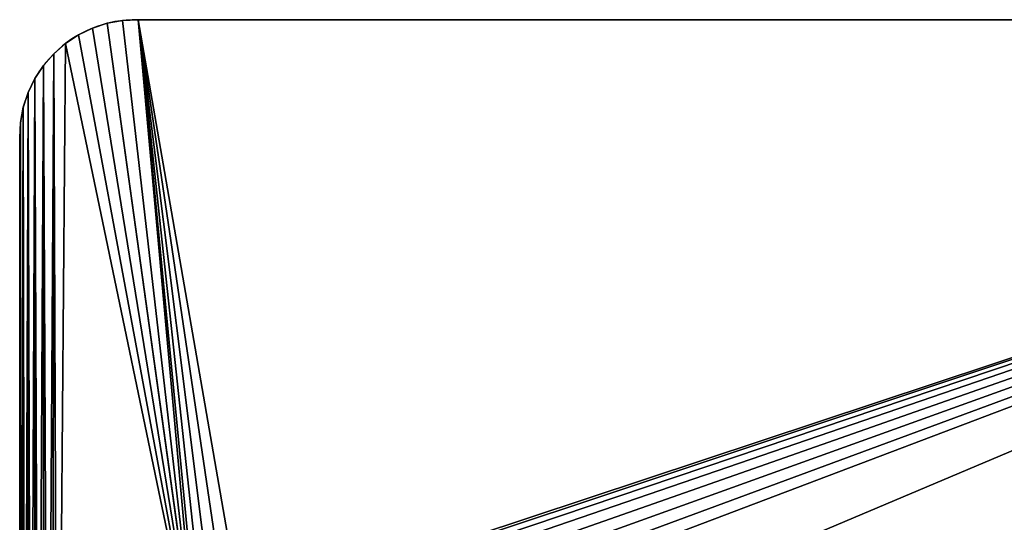
# Model space of a CAD drawing. Units: centimetres. Extents: x 0 to 907, y 0 to 35.
# Drawn here: x 0 to 8, y 4 to 9 of the extents above; entities that cross this region are included whole.
import ezdxf

# ---------------------------------------------------------------- set-up
doc = ezdxf.new("R2010")
doc.units = ezdxf.units.CM
doc.header["$LTSCALE"] = 2.54
doc.layers.get('0').update_dxf_attribs({"color": 13, "linetype": 'CONTINUOUS'})

# ---------------------------------------------------------------- blocks, each defined once
blk = doc.blocks.new('GRUPPO_1')
at = {"color": 0}
for p, q in [((0.868741, 8.493461, 0.3), (0.868741, 8.493461)), ((0.868741, 8.493461, 0.3), (0.868741, 8.493461)), ((17, 8.5), (1, 8.5)), ((1, 8.5, 0.3), (1, 8.5)), ((17, 8.5, 0.3), (1, 8.5, 0.3)), ((17, 8.5, 0.3), (1, 8.5, 0.3)), ((1, 8.5, 0.3), (1, 8.5)), ((17, 8.5), (1, 8.5)), ((0.614664, 8.428475, 0.3), (0.614664, 8.428475)), ((0.614664, 8.428475, 0.3), (0.614664, 8.428475)), ((0.739526, 8.469476, 0.3), (0.739526, 8.469476)), ((0.739526, 8.469476, 0.3), (0.739526, 8.469476)), ((0.496384, 8.37119, 0.3), (0.496384, 8.37119)), ((0.496384, 8.37119, 0.3), (0.496384, 8.37119)), ((0.3868, 8.298644, 0.3), (0.3868, 8.298644)), ((0.3868, 8.298644, 0.3), (0.3868, 8.298644)), ((0.287868, 8.212132, 0.3), (0.287868, 8.212132)), ((0.287868, 8.212132, 0.3), (0.287868, 8.212132)), ((0.201356, 8.1132, 0.3), (0.201356, 8.1132)), ((0.201356, 8.1132, 0.3), (0.201356, 8.1132)), ((0.12881, 8.003616, 0.3), (0.12881, 8.003616)), ((0.12881, 8.003616, 0.3), (0.12881, 8.003616)), ((0.071525, 7.885336, 0.3), (0.071525, 7.885336)), ((0.071525, 7.885336, 0.3), (0.071525, 7.885336)), ((0.030524, 7.760474, 0.3), (0.030524, 7.760474)), ((0.030524, 7.760474, 0.3), (0.030524, 7.760474)), ((0.006539, 7.631259, 0.3), (0.006539, 7.631259)), ((0.006539, 7.631259, 0.3), (0.006539, 7.631259)), ((0, 7.5, 0.3), (0, 0.319687, 0.3)), ((0, 7.5, 0.3), (0, 7.5)), ((0, 7.5), (0, 0.319687)), ((0, 7.5), (0, 0.319687)), ((0, 7.5, 0.3), (0, 0.319687, 0.3)), ((0, 7.5, 0.3), (0, 7.5))]:
    blk.add_line(p, q, dxfattribs=at)
at = {"color": 254}
for centre in [(0.98319, 7.51681, 0.3), (0.98319, 7.51681, 0.3), (0.98319, 7.51681), (0.98319, 7.51681, 0.3), (0.98319, 7.51681), (0.98319, 7.51681, 0.3), (0.98319, 7.51681), (0.98319, 7.51681, 0.3), (0.98319, 7.51681), (0.98319, 7.51681, 0.3), (0.98319, 7.51681), (0.98319, 7.51681, 0.3), (0.98319, 7.51681), (0.98319, 7.51681, 0.3), (0.98319, 7.51681), (0.98319, 7.51681, 0.3), (0.98319, 7.51681), (0.98319, 7.51681, 0.3), (0.98319, 7.51681), (0.98319, 7.51681, 0.3), (0.98319, 7.51681), (0.98319, 7.51681, 0.3), (0.98319, 7.51681), (0.98319, 7.51681, 0.3), (0.98319, 7.51681), (0.98319, 7.51681)]:
    blk.add_arc(centre, 0.983333, 89.020464, 180.979536, dxfattribs=at)
mesh = blk.add_polyface(dxfattribs=at)
corners = [(0, 0.319687, 0.3), (0.006539, 7.631259, 0.3), (0, 7.5, 0.3), (0.002735, 0.277959, 0.3), (0.010893, 0.236946, 0.3), (0.030524, 7.760474, 0.3), (0.024335, 0.197348, 0.3), (0.04283, 0.159843, 0.3), (0.071525, 7.885336, 0.3), (0.066062, 0.125074, 0.3), (0.093634, 0.093634, 0.3), (0.12881, 8.003616, 0.3), (0.125074, 0.066062, 0.3), (0.159843, 0.04283, 0.3), (0.201356, 8.1132, 0.3), (0.197348, 0.024335, 0.3), (0.236946, 0.010893, 0.3), (0.287868, 8.212132, 0.3), (0.277959, 0.002735, 0.3), (0.319687, 0, 0.3), (0.3868, 8.298644, 0.3), (1.517037, 2.87059, 0.3), (1.566987, 2.75, 0.3), (1.646447, 2.646447, 0.3), (4, 0, 0.3), (0.496384, 8.37119, 0.3), (0.614664, 8.428475, 0.3), (0.739526, 8.469476, 0.3), (1.5, 3, 0.3), (0.868741, 8.493461, 0.3), (1, 8.5, 0.3), (1.75, 2.566987, 0.3), (1.87059, 2.517037, 0.3), (2, 2.5, 0.3), (2.12941, 2.517037, 0.3), (2.25, 2.566987, 0.3), (2.353553, 2.646447, 0.3), (2.433013, 2.75, 0.3), (2.482963, 2.87059, 0.3), (2.5, 3, 0.3), (4, 1, 0.3), (4, 3, 0.3), (17.646486, 0, 0.3), (14, 1, 0.3), (14, 0, 0.3), (14, 3, 0.3), (15.566987, 2.75, 0.3), (15.517037, 2.87059, 0.3), (15.5, 3, 0.3), (15.646447, 2.646447, 0.3), (15.75, 2.566987, 0.3), (15.87059, 2.517037, 0.3), (16, 2.5, 0.3), (16.12941, 2.517037, 0.3), (16.25, 2.566987, 0.3), (16.353553, 2.646447, 0.3), (16.433013, 2.75, 0.3), (16.482963, 2.87059, 0.3), (16.5, 3, 0.3), (17, 8.5, 0.3), (17.131259, 8.493461, 0.3), (17.260474, 8.469476, 0.3), (17.385336, 8.428475, 0.3), (17.503616, 8.37119, 0.3), (17.6132, 8.298644, 0.3), (17.712132, 8.212132, 0.3), (17.692629, 0.003024, 0.3), (17.737982, 0.012046, 0.3), (17.798644, 8.1132, 0.3), (17.78177, 0.02691, 0.3), (17.823243, 0.047362, 0.3), (17.87119, 8.003616, 0.3), (17.861692, 0.073052, 0.3), (17.896458, 0.103542, 0.3), (17.928475, 7.885336, 0.3), (17.926948, 0.138308, 0.3), (17.952638, 0.176757, 0.3), (17.969476, 7.760474, 0.3), (17.97309, 0.21823, 0.3), (17.993461, 7.631259, 0.3), (17.987954, 0.262018, 0.3), (17.996976, 0.307371, 0.3), (18, 7.5, 0.3), (18, 0.353514, 0.3), (1.87059, 3.482963, 0.3), (1.75, 3.433013, 0.3), (1.646447, 3.353553, 0.3), (1.566987, 3.25, 0.3), (1.517037, 3.12941, 0.3), (2, 3.5, 0.3), (2.12941, 3.482963, 0.3), (2.25, 3.433013, 0.3), (2.353553, 3.353553, 0.3), (2.433013, 3.25, 0.3), (2.482963, 3.12941, 0.3), (15.517037, 3.12941, 0.3), (15.566987, 3.25, 0.3), (15.646447, 3.353553, 0.3), (15.75, 3.433013, 0.3), (15.87059, 3.482963, 0.3), (16, 3.5, 0.3), (16.12941, 3.482963, 0.3), (16.25, 3.433013, 0.3), (16.353553, 3.353553, 0.3), (16.433013, 3.25, 0.3), (16.482963, 3.12941, 0.3)]
mesh.append_faces([[corners[k] for k in face] for face in [(0, 1, 2), (42, 43, 44), (82, 81, 83)]], dxfattribs={"vtx0": -1, "color": 254})
mesh.append_faces([[corners[k] for k in face] for face in [(1, 4, 5), (5, 7, 8), (8, 10, 11), (11, 13, 14), (14, 16, 17), (17, 19, 20), (21, 19, 22), (22, 19, 23), (20, 21, 25), (25, 21, 26), (26, 21, 27), (27, 28, 29), (29, 28, 30), (23, 24, 31), (31, 24, 32), (32, 24, 33), (33, 24, 34), (34, 24, 35), (35, 24, 36), (36, 24, 37), (37, 24, 38), (38, 24, 39), (43, 42, 45), (46, 42, 49), (49, 42, 50), (50, 42, 51), (51, 42, 52), (52, 42, 53), (53, 42, 54), (54, 42, 55), (55, 42, 56), (56, 42, 57), (57, 42, 58), (59, 42, 60), (60, 42, 61), (61, 42, 62), (62, 42, 63), (63, 42, 64), (64, 42, 65), (65, 67, 68), (68, 70, 71), (71, 73, 74), (74, 76, 77), (77, 78, 79), (79, 81, 82), (30, 84, 59), (84, 30, 85), (85, 30, 86), (86, 30, 87), (87, 30, 88), (88, 30, 28), (95, 45, 48)]], dxfattribs={"vtx0": -1, "vtx1": -1, "color": 254})
mesh.append_faces([[corners[k] for k in face] for face in [(20, 19, 21), (45, 42, 46), (58, 42, 59), (59, 39, 41), (41, 39, 24), (59, 45, 95)]], dxfattribs={"vtx0": -1, "vtx1": -1, "vtx2": -1, "color": 254})
mesh.append_faces([[corners[k] for k in face] for face in [(1, 0, 3), (1, 3, 4), (5, 4, 6), (5, 6, 7), (8, 7, 9), (8, 9, 10), (11, 10, 12), (11, 12, 13), (14, 13, 15), (14, 15, 16), (17, 16, 18), (17, 18, 19), (23, 19, 24), (27, 21, 28), (45, 46, 47), (45, 47, 48), (65, 42, 66), (65, 66, 67), (68, 67, 69), (68, 69, 70), (71, 70, 72), (71, 72, 73), (74, 73, 75), (74, 75, 76), (77, 76, 78), (79, 78, 80), (79, 80, 81), (59, 84, 89), (59, 89, 90), (59, 90, 91), (59, 91, 92), (59, 92, 93), (59, 93, 94), (59, 94, 39), (59, 41, 45), (59, 95, 96), (59, 96, 97), (59, 97, 98), (59, 98, 99), (59, 99, 100), (59, 100, 101), (59, 101, 102), (59, 102, 103), (59, 103, 104), (59, 104, 105), (59, 105, 58)]], dxfattribs={"vtx0": -1, "vtx2": -1, "color": 254})
mesh.append_faces([[corners[k] for k in face] for face in [(40, 41, 24)]], dxfattribs={"vtx1": -1, "color": 254})
mesh = blk.add_polyface(dxfattribs=at)
corners = [(1, 8.5), (1.517037, 3.12941), (1.5, 3), (1.566987, 3.25), (1.646447, 3.353553), (1.75, 3.433013), (1.87059, 3.482963), (17, 8.5), (2, 3.5), (2.12941, 3.482963), (2.25, 3.433013), (2.353553, 3.353553), (2.433013, 3.25), (2.482963, 3.12941), (2.5, 3), (4, 0), (4.3, 0), (13.7, 0), (14, 0), (15.517037, 3.12941), (15.5, 3), (15.566987, 3.25), (15.646447, 3.353553), (15.75, 3.433013), (15.87059, 3.482963), (16, 3.5), (16.12941, 3.482963), (16.25, 3.433013), (16.353553, 3.353553), (16.433013, 3.25), (16.482963, 3.12941), (16.5, 3), (15.566987, 2.75), (17.646486, 0), (15.517037, 2.87059), (15.646447, 2.646447), (15.75, 2.566987), (15.87059, 2.517037), (16, 2.5), (16.12941, 2.517037), (16.25, 2.566987), (16.353553, 2.646447), (16.433013, 2.75), (16.482963, 2.87059), (17.131259, 8.493461), (17.260474, 8.469476), (17.385336, 8.428475), (17.503616, 8.37119), (17.6132, 8.298644), (17.712132, 8.212132), (17.692629, 0.003024), (17.737982, 0.012046), (17.798644, 8.1132), (17.78177, 0.02691), (17.823243, 0.047362), (17.87119, 8.003616), (17.861692, 0.073052), (17.896458, 0.103542), (17.928475, 7.885336), (17.926948, 0.138308), (17.952638, 0.176757), (17.969476, 7.760474), (17.97309, 0.21823), (17.993461, 7.631259), (17.987954, 0.262018), (17.996976, 0.307371), (18, 7.5), (18, 0.353514), (0.006539, 7.631259), (0, 0.319687), (0, 7.5), (0.002735, 0.277959), (0.010893, 0.236946), (0.030524, 7.760474), (0.024335, 0.197348), (0.04283, 0.159843), (0.071525, 7.885336), (0.066062, 0.125074), (0.093634, 0.093634), (0.12881, 8.003616), (0.125074, 0.066062), (0.159843, 0.04283), (0.201356, 8.1132), (0.197348, 0.024335), (0.236946, 0.010893), (0.287868, 8.212132), (0.277959, 0.002735), (0.319687, 0), (0.3868, 8.298644), (1.517037, 2.87059), (1.566987, 2.75), (1.646447, 2.646447), (0.496384, 8.37119), (0.614664, 8.428475), (0.739526, 8.469476), (0.868741, 8.493461), (1.75, 2.566987), (1.87059, 2.517037), (2, 2.5), (2.12941, 2.517037), (2.25, 2.566987), (2.353553, 2.646447), (2.433013, 2.75), (2.482963, 2.87059)]
mesh.append_faces([[corners[k] for k in face] for face in [(65, 66, 67), (68, 69, 70)]], dxfattribs={"vtx0": -1, "color": 254})
mesh.append_faces([[corners[k] for k in face] for face in [(1, 0, 3), (3, 0, 4), (4, 0, 5), (5, 0, 6), (6, 7, 8), (8, 7, 9), (9, 7, 10), (10, 7, 11), (11, 7, 12), (12, 7, 13), (13, 7, 14), (15, 7, 16), (16, 7, 17), (17, 7, 18), (19, 7, 21), (21, 7, 22), (22, 7, 23), (23, 7, 24), (24, 7, 25), (25, 7, 26), (26, 7, 27), (27, 7, 28), (28, 7, 29), (29, 7, 30), (30, 7, 31), (18, 32, 33), (32, 18, 34), (34, 18, 20), (33, 49, 50), (50, 49, 51), (51, 52, 53), (53, 52, 54), (54, 55, 56), (56, 55, 57), (57, 58, 59), (59, 58, 60), (60, 61, 62), (62, 63, 64), (64, 63, 65), (69, 68, 71), (71, 68, 72), (72, 73, 74), (74, 73, 75), (75, 76, 77), (77, 76, 78), (78, 79, 80), (80, 79, 81), (81, 82, 83), (83, 82, 84), (84, 85, 86), (86, 85, 87), (87, 91, 15), (89, 94, 2)]], dxfattribs={"vtx0": -1, "vtx1": -1, "color": 254})
mesh.append_faces([[corners[k] for k in face] for face in [(14, 7, 15), (18, 7, 19), (33, 31, 7), (87, 88, 89)]], dxfattribs={"vtx0": -1, "vtx1": -1, "vtx2": -1, "color": 254})
mesh.append_faces([[corners[k] for k in face] for face in [(0, 1, 2), (6, 0, 7), (18, 19, 20), (33, 32, 35), (33, 35, 36), (33, 36, 37), (33, 37, 38), (33, 38, 39), (33, 39, 40), (33, 40, 41), (33, 41, 42), (33, 42, 43), (33, 43, 31), (33, 7, 44), (33, 44, 45), (33, 45, 46), (33, 46, 47), (33, 47, 48), (33, 48, 49), (51, 49, 52), (54, 52, 55), (57, 55, 58), (60, 58, 61), (62, 61, 63), (65, 63, 66), (72, 68, 73), (75, 73, 76), (78, 76, 79), (81, 79, 82), (84, 82, 85), (87, 85, 88), (87, 89, 90), (87, 90, 91), (89, 88, 92), (89, 92, 93), (89, 93, 94), (2, 94, 95), (2, 95, 0), (15, 91, 96), (15, 96, 97), (15, 97, 98), (15, 98, 99), (15, 99, 100), (15, 100, 101), (15, 101, 102), (15, 102, 103), (15, 103, 14)]], dxfattribs={"vtx0": -1, "vtx2": -1, "color": 254})
mesh = blk.add_polyface(dxfattribs=at)
corners = [(0.739526, 8.469476, 0.3), (0.868741, 8.493461), (0.739526, 8.469476), (0.868741, 8.493461, 0.3)]
mesh.append_faces([[corners[k] for k in face] for face in [(0, 1, 2), (1, 0, 3)]], dxfattribs={"vtx0": -1, "color": 254})
mesh = blk.add_polyface(dxfattribs=at)
corners = [(0.868741, 8.493461, 0.3), (1, 8.5), (0.868741, 8.493461), (1, 8.5, 0.3)]
mesh.append_faces([[corners[k] for k in face] for face in [(0, 1, 2), (1, 0, 3)]], dxfattribs={"vtx0": -1, "color": 254})
mesh = blk.add_polyface(dxfattribs=at)
corners = [(1, 8.5), (17, 8.5, 0.3), (17, 8.5), (1, 8.5, 0.3)]
mesh.append_faces([[corners[k] for k in face] for face in [(0, 1, 2), (1, 0, 3)]], dxfattribs={"vtx0": -1, "color": 254})
mesh = blk.add_polyface(dxfattribs=at)
corners = [(0.496384, 8.37119, 0.3), (0.614664, 8.428475), (0.496384, 8.37119), (0.614664, 8.428475, 0.3)]
mesh.append_faces([[corners[k] for k in face] for face in [(0, 1, 2), (1, 0, 3)]], dxfattribs={"vtx0": -1, "color": 254})
mesh = blk.add_polyface(dxfattribs=at)
corners = [(0.614664, 8.428475, 0.3), (0.739526, 8.469476), (0.614664, 8.428475), (0.739526, 8.469476, 0.3)]
mesh.append_faces([[corners[k] for k in face] for face in [(0, 1, 2), (1, 0, 3)]], dxfattribs={"vtx0": -1, "color": 254})
mesh = blk.add_polyface(dxfattribs=at)
corners = [(0.3868, 8.298644, 0.3), (0.496384, 8.37119), (0.3868, 8.298644), (0.496384, 8.37119, 0.3)]
mesh.append_faces([[corners[k] for k in face] for face in [(0, 1, 2), (1, 0, 3)]], dxfattribs={"vtx0": -1, "color": 254})
mesh = blk.add_polyface(dxfattribs=at)
corners = [(0.287868, 8.212132, 0.3), (0.3868, 8.298644), (0.287868, 8.212132), (0.3868, 8.298644, 0.3)]
mesh.append_faces([[corners[k] for k in face] for face in [(0, 1, 2), (1, 0, 3)]], dxfattribs={"vtx0": -1, "color": 254})
mesh = blk.add_polyface(dxfattribs=at)
corners = [(0.287868, 8.212132, 0.3), (0.201356, 8.1132), (0.201356, 8.1132, 0.3), (0.287868, 8.212132)]
mesh.append_faces([[corners[k] for k in face] for face in [(0, 1, 2), (1, 0, 3)]], dxfattribs={"vtx0": -1, "color": 254})
mesh = blk.add_polyface(dxfattribs=at)
corners = [(0.201356, 8.1132, 0.3), (0.12881, 8.003616), (0.12881, 8.003616, 0.3), (0.201356, 8.1132)]
mesh.append_faces([[corners[k] for k in face] for face in [(0, 1, 2), (1, 0, 3)]], dxfattribs={"vtx0": -1, "color": 254})
mesh = blk.add_polyface(dxfattribs=at)
corners = [(0.12881, 8.003616, 0.3), (0.071525, 7.885336), (0.071525, 7.885336, 0.3), (0.12881, 8.003616)]
mesh.append_faces([[corners[k] for k in face] for face in [(0, 1, 2), (1, 0, 3)]], dxfattribs={"vtx0": -1, "color": 254})
mesh = blk.add_polyface(dxfattribs=at)
corners = [(0.071525, 7.885336, 0.3), (0.030524, 7.760474), (0.030524, 7.760474, 0.3), (0.071525, 7.885336)]
mesh.append_faces([[corners[k] for k in face] for face in [(0, 1, 2), (1, 0, 3)]], dxfattribs={"vtx0": -1, "color": 254})
mesh = blk.add_polyface(dxfattribs=at)
corners = [(0.030524, 7.760474, 0.3), (0.006539, 7.631259), (0.006539, 7.631259, 0.3), (0.030524, 7.760474)]
mesh.append_faces([[corners[k] for k in face] for face in [(0, 1, 2), (1, 0, 3)]], dxfattribs={"vtx0": -1, "color": 254})
mesh = blk.add_polyface(dxfattribs=at)
corners = [(0.006539, 7.631259, 0.3), (0, 7.5), (0, 7.5, 0.3), (0.006539, 7.631259)]
mesh.append_faces([[corners[k] for k in face] for face in [(0, 1, 2), (1, 0, 3)]], dxfattribs={"vtx0": -1, "color": 254})
mesh = blk.add_polyface(dxfattribs=at)
corners = [(0, 7.5, 0.3), (0, 0.319687), (0, 0.319687, 0.3), (0, 7.5)]
mesh.append_faces([[corners[k] for k in face] for face in [(0, 1, 2), (1, 0, 3)]], dxfattribs={"vtx0": -1, "color": 254})

msp = doc.modelspace()

# ---------------------------------------------------------------- block references
at = {"color": 0}
msp.add_blockref('GRUPPO_1', (0, 0), dxfattribs=at)

doc.saveas('drawing.dxf')
